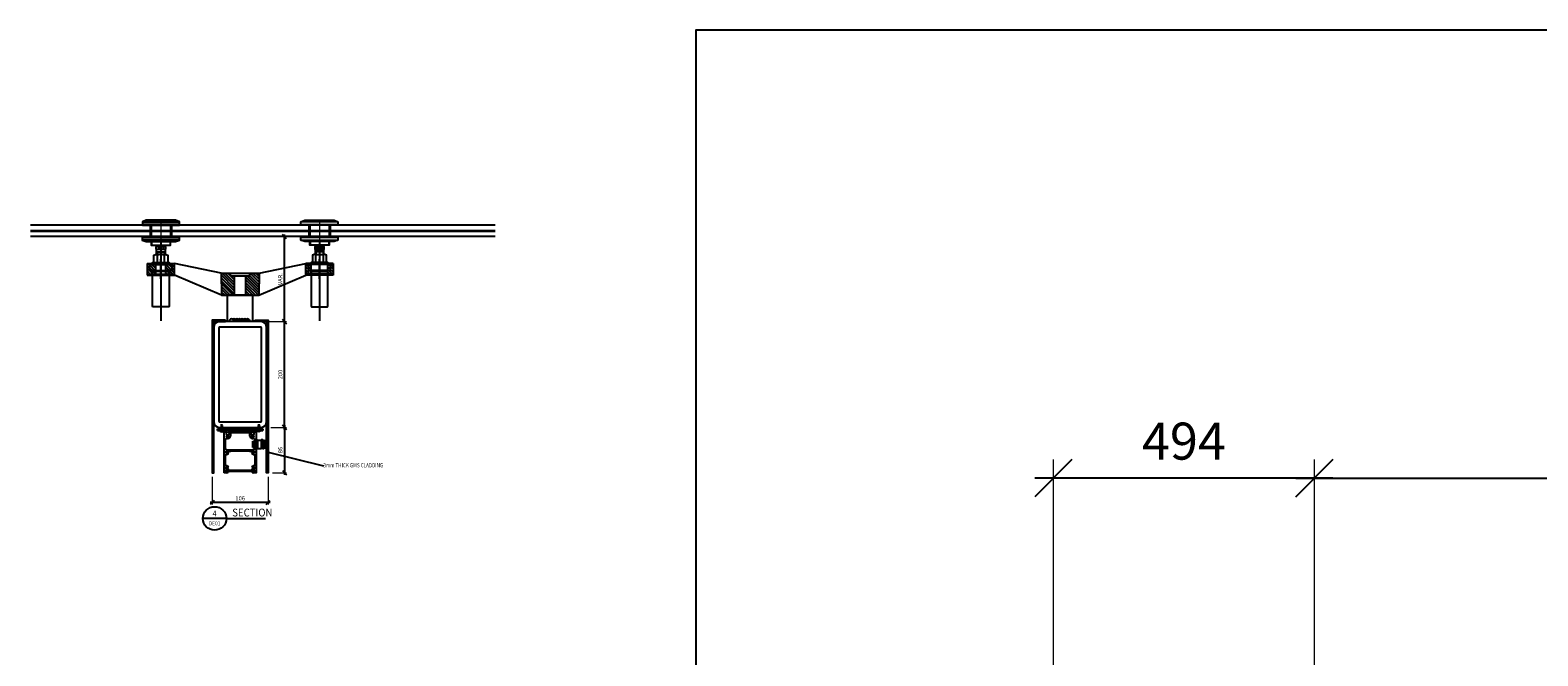
# Model space of a CAD drawing. Units: millimetres. Extents: x 12391 to 117401, y -200171 to -151064.
# Drawn here: x 44692 to 47543, y -194946 to -193763 of the extents above; entities that cross this region are included whole.
import ezdxf
from ezdxf.enums import TextEntityAlignment as Align

# ---------------------------------------------------------------- set-up
doc = ezdxf.new("R2010")
doc.units = ezdxf.units.MM
doc.header["$LTSCALE"] = 25
for name, pattern in [('ACAD_ISO02W100', [15, 12, -3]), ('CENTER', [50.8, 31.75, -6.35, 6.35, -6.35]), ('HIDDEN', [0.375, 0.25, -0.125])]:
    doc.linetypes.add(name, pattern=pattern)
for name, color, linetype in [('02___PRT_ALL_AXES', 7, 'Continuous'), ('CEN（轴线、中心线）', 6, 'CENTER'), ('GLASS', 4, 'Continuous'), ('gms', 6, 'Continuous'), ('HATCH', 8, 'Continuous'), ('HID', 8, 'HIDDEN'), ('ss', 181, 'Continuous'), ('TEXT', 2, 'Continuous'), ('五金配件', 136, 'Continuous')]:
    doc.layers.add(name, color=color, linetype=linetype)
doc.layers.add('COTAS ALT', color=7, linetype='Continuous', lineweight=0)
doc.styles.add('ROMANS', font='ROMANS.shx', dxfattribs={"width": 0.75})
doc.dimstyles.new('DK-DIM-4', dxfattribs={"dimscale": 4, "dimtxt": 2, "dimasz": 2, "dimexe": 1, "dimexo": 2, "dimgap": 1, "dimtad": 1, "dimdec": 1, "dimrnd": 0.5, "dimzin": 9, "dimdsep": 46, "dimtxsty": 'ROMANS', "dimblk": 'OBLIQUE', "dimcen": 0.09, "dimdle": 1, "dimclrd": 8, "dimclre": 8, "dimclrt": 2, "dimazin": 2, "dimtfac": 1, "dimtdec": 1, "dimtix": 1, "dimtmove": 1, "dimatfit": 2, "dimfxl": 1, "dimtolj": 1, "dimtzin": 0, "dimlwe": 0, "dimarcsym": 0})
doc.dimstyles.new('KD-DIM-35', dxfattribs={"dimscale": 35, "dimtxt": 2, "dimasz": 2, "dimexe": 1, "dimexo": 2, "dimgap": 1, "dimtad": 1, "dimdec": 1, "dimrnd": 0.5, "dimzin": 9, "dimdsep": 46, "dimtxsty": 'ROMANS', "dimblk": 'OBLIQUE', "dimcen": 0.09, "dimdle": 1, "dimclrd": 8, "dimclre": 8, "dimclrt": 1, "dimazin": 2, "dimtfac": 1, "dimtdec": 1, "dimtix": 1, "dimtmove": 1, "dimatfit": 2, "dimfxl": 1, "dimtfill": 1, "dimtolj": 1, "dimtzin": 0, "dimlwe": 0, "dimarcsym": 0})

# ---------------------------------------------------------------- blocks, each defined once
blk = doc.blocks.new('_OBLIQUE')
at = {"color": 0, "linetype": 'ByBlock'}
blk.add_line((-0.5, -0.5), (0.5, 0.5), dxfattribs=at)
blk = doc.blocks.new('*D2161')
at = {"layer": 'DEFPOINTS', "color": 0, "transparency": 16777216}
for p in [(58220.4, -194609.9), (47120.4, -195312.4), (58220.4, -195312.4)]:
    blk.add_point(p, dxfattribs=at)
at = {"layer": 'gms', "color": 8, "lineweight": 0, "transparency": 16777216}
for p, q in [((47120.4, -195242.4), (47120.4, -194574.9)), ((58220.4, -195242.4), (58220.4, -194574.9))]:
    blk.add_line(p, q, dxfattribs=at)
at = {"layer": 'gms', "color": 8, "lineweight": -2, "transparency": 16777216}
blk.add_line((47085.4, -194609.9), (58255.4, -194609.9), dxfattribs=at)
at = {"layer": 'gms', "color": 8, "lineweight": -2, "transparency": 16777216, "xscale": 70, "yscale": 70, "zscale": 70, "rotation": 180}
blk.add_blockref('_OBLIQUE', (47120.4, -194609.9), dxfattribs=at)
at = {"layer": 'gms', "color": 8, "lineweight": -2, "transparency": 16777216, "xscale": 70, "yscale": 70, "zscale": 70}
blk.add_blockref('_OBLIQUE', (58220.4, -194609.9), dxfattribs=at)
at = {"layer": 'gms', "color": 1, "transparency": 16777216, "insert": (52670.4, -194539.9), "char_height": 70, "attachment_point": 5, "style": 'ROMANS', "bg_fill": 3, "box_fill_scale": 1.1, "bg_fill_color": 256, "bg_fill_true_color": 13158600, "bg_fill_transparency": 0}
blk.add_mtext('\\A1;11100', dxfattribs=at)
blk = doc.blocks.new('*D2185')
at = {"layer": 'DEFPOINTS', "color": 0, "transparency": 16777216}
for p in [(46626.7, -194609.9), (47120.4, -195312.4), (46626.7, -195409.2)]:
    blk.add_point(p, dxfattribs=at)
at = {"layer": 'gms', "color": 8, "lineweight": 0, "transparency": 16777216}
for p, q in [((46626.7, -195339.2), (46626.7, -194574.9)), ((47120.4, -195242.4), (47120.4, -194574.9))]:
    blk.add_line(p, q, dxfattribs=at)
at = {"layer": 'gms', "color": 8, "lineweight": -2, "transparency": 16777216}
blk.add_line((47155.4, -194609.9), (46591.7, -194609.9), dxfattribs=at)
at = {"layer": 'gms', "color": 8, "lineweight": -2, "transparency": 16777216, "xscale": 70, "yscale": 70, "zscale": 70, "rotation": 180}
blk.add_blockref('_OBLIQUE', (46626.7, -194609.9), dxfattribs=at)
at = {"layer": 'gms', "color": 8, "lineweight": -2, "transparency": 16777216, "xscale": 70, "yscale": 70, "zscale": 70}
blk.add_blockref('_OBLIQUE', (47120.4, -194609.9), dxfattribs=at)
at = {"layer": 'gms', "color": 1, "transparency": 16777216, "insert": (46873.5, -194539.9), "char_height": 70, "attachment_point": 5, "style": 'ROMANS', "bg_fill": 3, "box_fill_scale": 1.1, "bg_fill_color": 256, "bg_fill_true_color": 13158600, "bg_fill_transparency": 0}
blk.add_mtext('\\A1;494', dxfattribs=at)
blk = doc.blocks.new('*D2431')
at = {"layer": 'DEFPOINTS', "color": 0, "transparency": 16777216}
for p in [(45133, -194313.9), (45172.8, -194313.9), (45139, -194513.9)]:
    blk.add_point(p, dxfattribs=at)
at = {"layer": 'HATCH', "color": 8, "lineweight": 0, "transparency": 16777216}
for p, q in [((45141, -194313.9), (45176.8, -194313.9)), ((45147, -194513.9), (45176.8, -194513.9))]:
    blk.add_line(p, q, dxfattribs=at)
at = {"layer": 'HATCH', "color": 8, "lineweight": -2, "transparency": 16777216}
blk.add_line((45172.8, -194517.9), (45172.8, -194309.9), dxfattribs=at)
at = {"layer": 'HATCH', "color": 8, "lineweight": -2, "transparency": 16777216, "xscale": 8, "yscale": 8, "zscale": 8}
for p, rotation in [((45172.8, -194313.9), 90), ((45172.8, -194513.9), 270)]:
    blk.add_blockref('_OBLIQUE', p, dxfattribs=dict(at, rotation=rotation))
at = {"layer": 'HATCH', "color": 2, "transparency": 16777216, "insert": (45164.8, -194413.9), "char_height": 8, "attachment_point": 5, "rotation": 90, "style": 'ROMANS'}
blk.add_mtext('\\A1;200', dxfattribs=at)
blk = doc.blocks.new('*D2432')
at = {"layer": 'DEFPOINTS', "color": 0, "transparency": 16777216}
for p in [(45036, -194599.7), (45142, -194599.7), (45036, -194656)]:
    blk.add_point(p, dxfattribs=at)
at = {"layer": 'HATCH', "color": 8, "lineweight": 0, "transparency": 16777216}
for p, q in [((45036, -194607.7), (45036, -194660)), ((45142, -194607.7), (45142, -194660))]:
    blk.add_line(p, q, dxfattribs=at)
at = {"layer": 'HATCH', "color": 8, "lineweight": -2, "transparency": 16777216}
blk.add_line((45146, -194656), (45032, -194656), dxfattribs=at)
at = {"layer": 'HATCH', "color": 8, "lineweight": -2, "transparency": 16777216, "xscale": 8, "yscale": 8, "zscale": 8, "rotation": 180}
blk.add_blockref('_OBLIQUE', (45036, -194656), dxfattribs=at)
at = {"layer": 'HATCH', "color": 8, "lineweight": -2, "transparency": 16777216, "xscale": 8, "yscale": 8, "zscale": 8}
blk.add_blockref('_OBLIQUE', (45142, -194656), dxfattribs=at)
at = {"layer": 'HATCH', "color": 2, "transparency": 16777216, "insert": (45089, -194648), "char_height": 8, "attachment_point": 5, "style": 'ROMANS'}
blk.add_mtext('\\A1;106', dxfattribs=at)
blk = doc.blocks.new('*D2433')
at = {"layer": 'DEFPOINTS', "color": 0, "transparency": 16777216}
for p in [(45132.5, -194153.2), (45172.8, -194153.2), (45133, -194313.9)]:
    blk.add_point(p, dxfattribs=at)
at = {"layer": 'HATCH', "color": 8, "lineweight": 0, "transparency": 16777216}
for p, q in [((45140.5, -194153.2), (45176.8, -194153.2)), ((45141, -194313.9), (45176.8, -194313.9))]:
    blk.add_line(p, q, dxfattribs=at)
at = {"layer": 'HATCH', "color": 8, "lineweight": -2, "transparency": 16777216}
blk.add_line((45172.8, -194317.9), (45172.8, -194149.2), dxfattribs=at)
at = {"layer": 'HATCH', "color": 8, "lineweight": -2, "transparency": 16777216, "xscale": 8, "yscale": 8, "zscale": 8}
for p, rotation in [((45172.8, -194153.2), 90), ((45172.8, -194313.9), 270)]:
    blk.add_blockref('_OBLIQUE', p, dxfattribs=dict(at, rotation=rotation))
at = {"layer": 'HATCH', "color": 2, "transparency": 16777216, "insert": (45164.8, -194233.6), "char_height": 8, "attachment_point": 5, "rotation": 90, "style": 'ROMANS'}
blk.add_mtext('\\A1;VAR.', dxfattribs=at)
blk = doc.blocks.new('*U2430')
at = {"color": 6}
blk.add_line((6, 0), (26, 0), dxfattribs=at)
at = {"layer": 'TEXT', "color": 2}
blk.add_line((6, 0), (-6, 0), dxfattribs=at)
at = {"layer": 'TEXT', "color": 4, "linetype": 'Continuous'}
blk.add_circle((0, 0), 6, dxfattribs=at)
at = {"color": 2, "style": 'ROMANS', "width": 0.9}
blk.add_attdef('NO.', text='', height=3, dxfattribs=at).set_placement((0, 2.5), align=Align.MIDDLE_CENTER)
at = {"color": 6, "style": 'ROMANS', "width": 0.9}
blk.add_attdef('TITLENAME', (9, 1), '', height=4, dxfattribs=at)
at = {"color": 4, "style": 'ROMANS', "width": 0.9}
blk.add_attdef('-', text='', height=2, dxfattribs=at).set_placement((0, -2.5), align=Align.MIDDLE_CENTER)
at = {"color": 3, "style": 'ROMANS', "width": 0.9}
blk.add_attdef('ANNOTATION', text='', height=2.5, dxfattribs=at).set_placement((9, -1), align=Align.TOP_LEFT)
blk.add_attdef('SCALE', text='', height=2.5, dxfattribs=at).set_placement((25, -1), align=Align.TOP_RIGHT)
blk = doc.blocks.new('*D2434')
at = {"layer": 'DEFPOINTS', "color": 0, "transparency": 16777216}
for p in [(45153, -194513.9), (45142, -194599.7), (45172.8, -194599.7)]:
    blk.add_point(p, dxfattribs=at)
at = {"layer": 'gms', "color": 8, "lineweight": 0, "transparency": 16777216}
for p, q in [((45161, -194513.9), (45176.8, -194513.9)), ((45150, -194599.7), (45176.8, -194599.7))]:
    blk.add_line(p, q, dxfattribs=at)
at = {"layer": 'gms', "color": 8, "lineweight": -2, "transparency": 16777216}
blk.add_line((45172.8, -194509.9), (45172.8, -194603.7), dxfattribs=at)
at = {"layer": 'gms', "color": 8, "lineweight": -2, "transparency": 16777216, "xscale": 8, "yscale": 8, "zscale": 8}
for p, rotation in [((45172.8, -194513.9), 90), ((45172.8, -194599.7), 270)]:
    blk.add_blockref('_OBLIQUE', p, dxfattribs=dict(at, rotation=rotation))
at = {"layer": 'gms', "color": 2, "transparency": 16777216, "insert": (45164.8, -194556.8), "char_height": 8, "attachment_point": 5, "rotation": 90, "style": 'ROMANS', "bg_fill": 3, "box_fill_scale": 1.1, "bg_fill_color": 256, "bg_fill_true_color": 13158600, "bg_fill_transparency": 0}
blk.add_mtext('\\A1;86', dxfattribs=at)
blk = doc.blocks.new('*U2123')
at = {"layer": 'CEN（轴线、中心线）', "ltscale": 0.2}
blk.add_line((0, 6.1), (0, -23.3), dxfattribs=at)
at = {"layer": '五金配件'}
for p, q in [((-6, 1.7), (-6, 0.2)), ((-5.8, 0), (5.8, 0)), ((-2.4, -0.9), (-2.4, 0)), ((-0.8, 4), (-0.8, 4.6)), ((0.8, 4), (-0.8, 4)), ((0.8, 4.6), (0.8, 4)), ((2.4, -0.4), (2.4, 0)), ((6, 0.2), (6, 1.7)), ((-3.1, -1.3), (3.1, -0.8)), ((-3.1, -1.3), (-2.4, -0.9)), ((-3.1, -1.3), (-2.4, -1.7)), ((-3.1, -3.1), (3.1, -2.6)), ((-3.1, -3.1), (-2.4, -2.7)), ((-3.1, -3.1), (-2.4, -3.5)), ((-3.1, -4.9), (3.1, -4.4)), ((-3.1, -4.9), (-2.4, -4.5)), ((-3.1, -4.9), (-2.4, -5.3)), ((-3.1, -6.7), (3.1, -6.2)), ((-3.1, -6.7), (-2.4, -6.3)), ((-3.1, -6.7), (-2.4, -7.1)), ((-3.1, -8.5), (3.1, -8)), ((-3.1, -8.5), (-2.4, -8.1)), ((-3.1, -8.5), (-2.4, -8.9)), ((-3.1, -10.3), (3.1, -9.8)), ((-3.1, -10.3), (-2.4, -9.9)), ((-3.1, -10.3), (-2.4, -10.7)), ((-3.1, -12.1), (3.1, -11.6)), ((-3.1, -12.1), (-2.4, -11.7)), ((-3.1, -12.1), (-2.4, -12.5)), ((-3.1, -13.9), (3.1, -13.4)), ((-3.1, -13.9), (-2.4, -13.5)), ((-3.1, -13.9), (-2.4, -14.3)), ((-3.1, -15.7), (3.1, -15.2)), ((-3.1, -15.7), (-2.4, -15.3)), ((-3.1, -15.7), (-2.4, -16.1)), ((-2.4, -0.9), (2.4, -0.4)), ((-2.4, -1.7), (2.4, -1.2)), ((-2.4, -2.7), (-2.4, -1.7)), ((-2.4, -2.7), (2.4, -2.2)), ((-2.4, -3.5), (2.4, -3)), ((-2.4, -4.5), (-2.4, -3.5)), ((-2.4, -4.5), (2.4, -4)), ((-2.4, -5.3), (2.4, -4.8)), ((-2.4, -6.3), (-2.4, -5.3)), ((-2.4, -6.3), (2.4, -5.8)), ((-2.4, -7.1), (2.4, -6.6)), ((-2.4, -8.1), (-2.4, -7.1)), ((-2.4, -8.1), (2.4, -7.6)), ((-2.4, -8.9), (2.4, -8.4)), ((-2.4, -9.9), (-2.4, -8.9)), ((-2.4, -9.9), (2.4, -9.4)), ((-2.4, -10.7), (2.4, -10.2)), ((-2.4, -11.7), (-2.4, -10.7)), ((-2.4, -11.7), (2.4, -11.2)), ((-2.4, -12.5), (2.4, -12)), ((-2.4, -13.5), (-2.4, -12.5)), ((-2.4, -13.5), (2.4, -13)), ((-2.4, -14.3), (2.4, -13.8)), ((-2.4, -15.3), (-2.4, -14.3)), ((-2.4, -15.3), (2.4, -14.8)), ((-2.4, -16.1), (2.4, -15.6)), ((-2, -17.1), (-2.4, -16.1)), ((-2.4, -16.1), (-2.4, -16.1)), ((-2.4, -17.4), (2.6, -17)), ((-2.4, -17.4), (-2, -17.1)), ((-2.4, -17.4), (-1.7, -17.8)), ((-2, -17.1), (2.2, -16.7)), ((-1.7, -17.8), (1.9, -17.4)), ((-1.3, -18.8), (-1.7, -17.8)), ((-1.6, -19.2), (-1.3, -18.8)), ((-1.6, -19.2), (1.7, -18.9)), ((-1.6, -19.2), (-1, -19.5)), ((-1.3, -18.8), (1.4, -18.6)), ((-1, -19.5), (1.1, -19.3)), ((0, -22), (-1, -19.5)), ((0, -22), (1.1, -19.3)), ((1.7, -18.9), (1.1, -19.3)), ((1.4, -18.6), (1.9, -17.4)), ((1.7, -18.9), (1.4, -18.6)), ((2.6, -17), (1.9, -17.4)), ((2.2, -16.7), (2.4, -16.1)), ((2.6, -17), (2.2, -16.7)), ((3.1, -0.8), (2.4, -0.4)), ((3.1, -0.8), (2.4, -1.2)), ((2.4, -2.2), (2.4, -1.2)), ((3.1, -2.6), (2.4, -2.2)), ((3.1, -2.6), (2.4, -3)), ((2.4, -4), (2.4, -3)), ((3.1, -4.4), (2.4, -4)), ((3.1, -4.4), (2.4, -4.8)), ((2.4, -5.8), (2.4, -4.8)), ((3.1, -6.2), (2.4, -5.8)), ((3.1, -6.2), (2.4, -6.6)), ((2.4, -7.6), (2.4, -6.6)), ((3.1, -8), (2.4, -7.6)), ((3.1, -8), (2.4, -8.4)), ((2.4, -9.4), (2.4, -8.4)), ((3.1, -9.8), (2.4, -9.4)), ((3.1, -9.8), (2.4, -10.2)), ((2.4, -11.2), (2.4, -10.2)), ((3.1, -11.6), (2.4, -11.2)), ((3.1, -11.6), (2.4, -12)), ((2.4, -13), (2.4, -12)), ((3.1, -13.4), (2.4, -13)), ((3.1, -13.4), (2.4, -13.8)), ((2.4, -14.8), (2.4, -13.8)), ((3.1, -15.2), (2.4, -14.8)), ((3.1, -15.2), (2.4, -15.6)), ((2.4, -16.1), (2.4, -15.6))]:
    blk.add_line(p, q, dxfattribs=at)
for centre, radius, start, end in [((-4.3, 1.7), 1.7, 121.2048, 180), ((-5.8, 0.2), 0.25, 180, 270), ((0, -5.4), 10, 94.5886, 121.2048), ((0, -5.4), 10, 58.7952, 85.4114), ((4.3, 1.7), 1.7, 0, 58.7952), ((5.8, 0.2), 0.25, 270, 0)]:
    blk.add_arc(centre, radius, start, end, dxfattribs=at)
blk = doc.blocks.new('deng1')
at = {"color": 7, "linetype": 'Continuous'}
for p, q in [((-30, 84.8), (-30, 5)), ((-25.7, 85), (-29.8, 85)), ((-28.1, 52.3), (-28.1, 69.9)), ((-27.6, 80.1), (-27.6, 82.9)), ((-27.6, 82.9), (-24.9, 82.9)), ((-27.6, 80.1), (27.6, 80.1)), ((-27.3, 82.6), (-27.3, 80.1)), ((27.3, 82.6), (-27.3, 82.6)), ((-24.7, 71.9), (-26.1, 71.9)), ((-25.7, 85), (-22.7, 84.2)), ((-24.9, 82.9), (-24.9, 83.6)), ((-24.9, 83.6), (-22.7, 83.6)), ((-22.7, 83.6), (-22.7, 84.2)), ((-22.7, 79.6), (-22.7, 77.9)), ((-22.7, 74.1), (-22.7, 73.9)), ((22.7, 84.2), (25.7, 85)), ((22.7, 84.2), (22.7, 83.6)), ((22.7, 83.6), (24.9, 83.6)), ((22.7, 77.9), (22.7, 79.6)), ((22.7, 73.9), (22.7, 74.1)), ((26.1, 71.9), (24.7, 71.9)), ((24.9, 83.6), (24.9, 82.9)), ((24.9, 82.9), (27.6, 82.9)), ((29.8, 85), (25.7, 85)), ((27.3, 80.1), (27.3, 82.6)), ((27.6, 82.9), (27.6, 80.1)), ((28.1, 69.9), (28.1, 52.3)), ((30, 5), (30, 84.8)), ((-28.1, 22.3), (-28.1, 39.7)), ((-26.1, 50.3), (-24.7, 50.3)), ((-26.1, 41.7), (26.1, 41.7)), ((-22.7, 48.3), (-22.7, 48.1)), ((-22.5, 45.5), (-15.3, 43.6)), ((-15.3, 43.6), (15.3, 43.6)), ((15.3, 43.6), (22.5, 45.5)), ((22.7, 48.1), (22.7, 48.3)), ((24, 36.9), (24.3, 37.2)), ((24, 36.9), (24, 25.5)), ((24, 34.7), (24.1, 34)), ((24, 29.4), (24, 34.7)), ((24, 29.4), (24.2, 29.5)), ((24, 29.4), (24.1, 28)), ((24.2, 30.2), (24.2, 28.7)), ((24.2, 29.5), (24.4, 29.5)), ((24.3, 37.2), (24.6, 37.2)), ((24.3, 37.2), (24.3, 36.1)), ((24.3, 33.4), (24.4, 30.3)), ((24.4, 30.3), (24.4, 28.7)), ((24.4, 29.5), (24.7, 29.3)), ((24.6, 37.2), (24.6, 37.2)), ((24.9, 36.7), (24.6, 37.2)), ((24.7, 50.3), (26.1, 50.3)), ((24.8, 33), (24.9, 29.4)), ((25.1, 36.7), (24.9, 36.7)), ((25.4, 37.2), (25.1, 36.7)), ((25.1, 33.1), (25.2, 29.8)), ((25.3, 33.1), (25.4, 29.8)), ((25.4, 37.2), (25.4, 37.2)), ((25.4, 37.2), (25.6, 37.2)), ((25.6, 37.2), (25.6, 37.2)), ((25.9, 36.7), (25.6, 37.2)), ((25.7, 29.4), (25.6, 33)), ((25.8, 33), (25.9, 29.4)), ((26.1, 36.7), (25.9, 36.7)), ((25.9, 36.7), (25.9, 36.7)), ((26.4, 37.2), (26.1, 36.7)), ((26.4, 37.2), (26.4, 37.2)), ((26.4, 37.2), (26.6, 37.2)), ((26.6, 37.2), (26.6, 37.2)), ((26.9, 36.7), (26.6, 37.2)), ((26.7, 29.4), (26.6, 33)), ((26.8, 33), (26.9, 29.4)), ((27.1, 36.7), (26.9, 36.7)), ((27.4, 37.2), (27.1, 36.7)), ((27.1, 33.1), (27.2, 29)), ((27.4, 37.2), (27.4, 37.2)), ((27.4, 37.2), (27.6, 37.2)), ((27.6, 37.2), (27.6, 37.2)), ((27.8, 36.9), (27.6, 37.2)), ((27.7, 30.4), (27.6, 32.9)), ((27.7, 28.8), (27.7, 30.4)), ((27.8, 25.4), (27.8, 36.9)), ((28.1, 39.7), (28.1, 22.3)), ((30, 39.4), (32.6, 39.4)), ((30, 31.2), (32.6, 31.2)), ((32.6, 23), (32.6, 39.4)), ((32.6, 38.9), (39.6, 38.9)), ((39.6, 23.2), (39.6, 39.2)), ((42.7, 39.4), (39.8, 39.4)), ((39.8, 23), (39.8, 39.4)), ((42.7, 39.3), (39.8, 39.3)), ((42.7, 31.3), (39.8, 31.3)), ((42.7, 31.1), (39.8, 31.1)), ((42.7, 39.4), (42.7, 23)), ((42.9, 31.2), (42.9, 28.4)), ((44.6, 39.4), (44.6, 23.1)), ((47.6, 36.4), (47.6, 26.1)), ((-43, 5), (-43, 2)), ((-43, 5), (43, 5)), ((-43, 2), (43, 2)), ((-28.1, 5), (-28.1, 8)), ((-25.8, 8), (-28.1, 8)), ((-26.6, 9.5), (-26.6, 12)), ((-25.5, 9.5), (-26.6, 9.5)), ((-26.3, 12.3), (-25.5, 12.3)), ((-25.5, 12.3), (-25.5, 15.1)), ((-25.5, 9.5), (-25.5, 8.3)), ((-22.2, 15.1), (-22.2, 12.3)), ((-22.2, 12.3), (-21.3, 12.3)), ((-22.2, 8.3), (-22.2, 9.5)), ((-20.5, 9.5), (-22.2, 9.5)), ((-6.8, 8), (-21.9, 8)), ((-21, 12), (-21, 10.7)), ((-21, 10.7), (-20.5, 10.7)), ((-20.5, 10.7), (-20.5, 9.5)), ((-18.5, 10.1), (-18.5, 15.9)), ((18, 9.6), (-18, 9.6)), ((-6.8, 8), (-6.8, 5.1)), ((-6.8, 5.1), (-3.3, 5.1)), ((-5.6, 8), (5.5, 8)), ((-5.6, 6.3), (-5.6, 8)), ((-3.3, 6.3), (-5.6, 6.3)), ((-3.3, 5.1), (-3.3, 6.3)), ((5.5, 6.3), (3.2, 6.3)), ((3.2, 6.3), (3.2, 5.1)), ((3.2, 5.1), (6.7, 5.1)), ((5.5, 8), (5.5, 6.3)), ((21.8, 8), (6.7, 8)), ((6.7, 5.1), (6.7, 8)), ((18.5, 15.9), (18.5, 10.1)), ((20.5, 10.7), (21, 10.7)), ((20.5, 9.5), (20.5, 10.7)), ((22.1, 9.5), (20.5, 9.5)), ((21, 10.7), (21, 12)), ((21.3, 12.3), (22.1, 12.3)), ((22.1, 12.3), (22.1, 15.1)), ((22.1, 9.5), (22.1, 8.3)), ((24, 25.5), (24.2, 25.3)), ((24.2, 25.3), (24.4, 25.7)), ((24.2, 25.3), (24.2, 25.3)), ((24.4, 25.7), (24.6, 25.7)), ((24.6, 25.7), (24.9, 25.2)), ((24.9, 25.2), (25.1, 25.2)), ((24.9, 25.2), (24.9, 25.2)), ((25.1, 25.2), (25.4, 25.7)), ((25.1, 25.2), (25.1, 25.2)), ((25.4, 25.7), (25.6, 25.7)), ((25.4, 15.1), (25.4, 12.3)), ((25.4, 12.3), (26.2, 12.3)), ((26.5, 9.5), (25.4, 9.5)), ((25.4, 8.3), (25.4, 9.5)), ((25.6, 25.7), (25.9, 25.2)), ((28.1, 8), (25.7, 8)), ((25.9, 25.2), (26.1, 25.2)), ((25.9, 25.2), (25.9, 25.2)), ((26.1, 25.2), (26.4, 25.7)), ((26.1, 25.2), (26.1, 25.2)), ((26.4, 25.7), (26.6, 25.7)), ((26.5, 12), (26.5, 9.5)), ((26.6, 25.7), (26.9, 25.2)), ((26.6, 25.7), (26.6, 25.7)), ((26.9, 25.2), (27.1, 25.2)), ((26.9, 25.2), (26.9, 25.2)), ((27.1, 25.2), (27.4, 25.7)), ((27.1, 25.2), (27.1, 25.2)), ((27.4, 25.7), (27.6, 25.7)), ((27.6, 25.7), (27.8, 25.4)), ((28.1, 8), (28.1, 5)), ((30, 23), (32.6, 23)), ((32.6, 23.5), (39.6, 23.5)), ((42.7, 23.1), (39.8, 23.1)), ((42.7, 23), (39.8, 23)), ((42.9, 26), (42.9, 23.2)), ((43, 2), (43, 5))]:
    blk.add_line(p, q, dxfattribs=at)
at = {"color": 252, "linetype": 'Continuous'}
for p, q in [((-41, 5), (-41, 2)), ((-34.5, 5), (-34.5, 2)), ((34.5, 2), (34.5, 5)), ((41, 2), (41, 5))]:
    blk.add_line(p, q, dxfattribs=at)
at = {"color": 252, "linetype": 'CENTER'}
for p, q in [((-37.8, 2), (-37.8, 2)), ((37.7, 2), (37.7, 2))]:
    blk.add_line(p, q, dxfattribs=at)
at = {"color": 7, "linetype": 'Continuous'}
for points in [[(24.2, 36.5), (24.1, 36), (24.1, 35.4), (24, 34.7)], [(24.1, 34), (24.1, 32.5), (24.2, 30.2)], [(24.2, 36.5), (24.2, 36), (24.2, 35.5), (24.2, 34.9), (24.3, 34.2), (24.3, 33.4)], [(24.3, 36.1), (24.3, 36.2), (24.2, 36.3), (24.2, 36.5)], [(24.2, 28.7), (24.2, 28), (24.3, 27.3), (24.3, 26.8), (24.3, 26.3), (24.3, 26), (24.4, 25.8), (24.4, 25.7)], [(24.5, 32.8), (24.5, 33.6), (24.4, 34.3), (24.4, 34.9), (24.3, 35.5), (24.3, 36.1)], [(24.4, 28.7), (24.4, 28), (24.5, 27.3), (24.5, 26.8), (24.5, 26.3), (24.5, 26), (24.6, 25.8), (24.6, 25.7)], [(24.7, 29.3), (24.6, 30.6), (24.5, 32.8)], [(24.6, 37.2), (24.6, 37.2), (24.6, 37.1), (24.7, 36.8), (24.7, 36.4), (24.7, 35.9), (24.7, 35.3), (24.8, 34.6), (24.8, 33.8), (24.8, 33)], [(24.9, 25.2), (24.9, 25.2), (24.9, 25.3), (24.8, 25.6), (24.8, 26), (24.8, 26.5), (24.8, 27.1), (24.7, 27.8), (24.7, 28.5), (24.7, 29.3)], [(24.9, 36.7), (24.9, 36.6), (24.9, 36.5), (25, 36.2), (25, 35.8), (25, 35.2), (25, 34.6), (25.1, 33.9), (25.1, 33.1)], [(24.9, 29.4), (24.9, 28.6), (24.9, 27.8), (25, 27.1), (25, 26.5), (25, 26), (25, 25.6), (25.1, 25.4), (25.1, 25.2), (25.1, 25.2)], [(25.1, 36.7), (25.1, 36.6), (25.1, 36.5), (25.2, 36.2), (25.2, 35.8), (25.2, 35.2), (25.2, 34.6), (25.3, 33.9), (25.3, 33.1)], [(25.2, 29.8), (25.2, 29), (25.2, 28.2), (25.3, 27.6), (25.3, 27), (25.3, 26.5), (25.3, 26.1), (25.4, 25.8), (25.4, 25.7), (25.4, 25.7)], [(25.6, 33), (25.6, 33.8), (25.6, 34.6), (25.5, 35.3), (25.5, 35.9), (25.5, 36.4), (25.5, 36.8), (25.4, 37), (25.4, 37.2), (25.4, 37.2)], [(25.4, 29.8), (25.4, 29), (25.4, 28.2), (25.5, 27.6), (25.5, 27), (25.5, 26.5), (25.5, 26.1), (25.6, 25.8), (25.6, 25.7)], [(25.6, 37.2), (25.6, 37.2), (25.6, 37.1), (25.7, 36.8), (25.7, 36.4), (25.7, 35.9), (25.7, 35.3), (25.8, 34.6), (25.8, 33.8), (25.8, 33)], [(25.9, 25.2), (25.9, 25.2), (25.9, 25.3), (25.8, 25.6), (25.8, 26), (25.8, 26.5), (25.8, 27.1), (25.7, 27.8), (25.7, 28.6), (25.7, 29.4)], [(25.9, 36.7), (25.9, 36.5), (26, 36.3), (26, 35.9), (26, 35.4), (26, 34.8), (26.1, 34.1), (26.1, 33.4)], [(25.9, 29.4), (25.9, 28.6), (25.9, 27.8), (26, 27.1), (26, 26.5), (26, 26), (26, 25.6), (26.1, 25.4), (26.1, 25.2), (26.1, 25.2)], [(26.1, 36.7), (26.1, 36.7), (26.1, 36.5), (26.2, 36.3), (26.2, 35.9), (26.2, 35.4), (26.2, 34.8), (26.3, 34.1), (26.3, 33.4)], [(26.1, 33.4), (26.1, 31.7), (26.2, 30.9), (26.2, 29.2)], [(26.2, 29.2), (26.2, 28.4), (26.3, 27.8), (26.3, 27.1), (26.3, 26.6), (26.3, 26.2), (26.4, 25.9), (26.4, 25.7), (26.4, 25.7)], [(26.3, 33.4), (26.3, 31.7), (26.4, 30.9), (26.4, 29.2)], [(26.6, 33), (26.6, 33.8), (26.6, 34.6), (26.5, 35.3), (26.5, 35.9), (26.5, 36.4), (26.5, 36.8), (26.4, 37), (26.4, 37.2), (26.4, 37.2)], [(26.4, 29.2), (26.4, 28.4), (26.5, 27.8), (26.5, 27.1), (26.5, 26.6), (26.5, 26.2), (26.6, 25.9), (26.6, 25.7)], [(26.6, 37.2), (26.6, 37.2), (26.6, 37), (26.7, 36.8), (26.7, 36.4), (26.7, 35.9), (26.7, 35.2), (26.8, 34.5), (26.8, 33.8), (26.8, 33)], [(26.9, 25.2), (26.9, 25.2), (26.9, 25.3), (26.8, 25.6), (26.8, 26), (26.8, 26.5), (26.8, 27.1), (26.7, 27.8), (26.7, 28.6), (26.7, 29.4)], [(26.9, 36.7), (26.9, 36.6), (26.9, 36.4), (27, 36.1), (27, 35.7), (27, 35.2), (27, 34.6), (27.1, 33.9), (27.1, 33.1)], [(26.9, 29.4), (26.9, 28.6), (26.9, 27.8), (27, 27.1), (27, 26.5), (27, 26), (27, 25.6), (27.1, 25.4), (27.1, 25.2), (27.1, 25.2)], [(27.1, 36.7), (27.1, 36.6), (27.1, 36.5), (27.2, 36.2), (27.2, 35.7), (27.2, 35.2), (27.2, 34.6), (27.3, 33.9), (27.3, 33.2)], [(27.2, 29), (27.2, 28.3), (27.3, 27.6), (27.3, 27), (27.3, 26.5), (27.3, 26.1), (27.4, 25.9), (27.4, 25.7), (27.4, 25.7)], [(27.3, 33.2), (27.3, 31.5), (27.4, 30.7), (27.4, 29.1)], [(27.6, 32.9), (27.6, 33.8), (27.6, 34.5), (27.5, 35.2), (27.5, 35.9), (27.5, 36.4), (27.5, 36.8), (27.4, 37), (27.4, 37.2), (27.4, 37.2)], [(27.4, 29.1), (27.4, 28.4), (27.5, 27.7), (27.5, 27.1), (27.5, 26.6), (27.5, 26.2), (27.6, 25.9), (27.6, 25.8), (27.6, 25.7)], [(27.6, 37.2), (27.6, 37.2), (27.6, 37.1), (27.7, 36.8), (27.7, 36.4), (27.7, 35.9), (27.7, 35.3), (27.8, 34.6), (27.8, 33.9), (27.8, 33.1)], [(27.8, 26.3), (27.8, 26.9), (27.8, 27.5), (27.7, 28.1), (27.7, 28.8)], [(39.6, 39.2), (39.6, 39.3), (39.6, 39.3), (39.7, 39.3), (39.7, 39.3), (39.8, 39.3)], [(39.6, 31.2), (39.6, 31.2), (39.6, 31.3), (39.7, 31.3), (39.7, 31.3), (39.8, 31.3)], [(39.6, 31.2), (39.6, 31.2), (39.6, 31.1), (39.7, 31.1), (39.7, 31.1), (39.8, 31.1)], [(42.9, 39.2), (42.9, 39.3), (42.9, 39.3), (42.8, 39.3), (42.8, 39.3), (42.7, 39.3)], [(42.9, 31.2), (42.9, 31.2), (42.9, 31.3), (42.8, 31.3), (42.8, 31.3), (42.7, 31.3)], [(42.9, 31.2), (42.9, 31.2), (42.9, 31.1), (42.8, 31.1), (42.8, 31.1), (42.7, 31.1)], [(24.1, 28), (24.1, 27.3), (24.1, 26.7), (24.1, 26.3), (24.1, 25.9), (24.1, 25.6), (24.2, 25.4), (24.2, 25.3)], [(39.6, 23.2), (39.6, 23.1), (39.6, 23.1), (39.7, 23.1), (39.7, 23.1), (39.8, 23.1)], [(42.9, 23.2), (42.9, 23.1), (42.9, 23.1), (42.8, 23.1), (42.8, 23.1), (42.7, 23.1)]]:
    blk.add_lwpolyline(points, dxfattribs=at)
for centre, radius, start, end in [((-29.8, 84.8), 0.2, 90, 180), ((-26.1, 69.9), 2, 90, 180), ((-25, 76), 2.1, 46.0948, 313.9052), ((-24.7, 73.9), 2, 270, 0), ((-23.2, 77.9), 0.5, 226.0948, 0), ((-23.2, 74.1), 0.5, 0, 133.9052), ((-23.2, 79.6), 0.5, 0, 90), ((23.2, 79.6), 0.5, 90, 180), ((23.2, 77.9), 0.5, 180, 313.9052), ((23.2, 74.1), 0.5, 46.0948, 180), ((24.7, 73.9), 2, 180, 270), ((25, 76), 2.1, 226.0948, 133.9052), ((26.1, 69.9), 2, 0, 90), ((29.8, 84.8), 0.2, 0, 90), ((-26.1, 52.3), 2, 180, 270), ((-26.1, 39.7), 2, 90, 180), ((-25, 46.2), 2.1, 46.1869, 333.9125), ((-24.7, 48.3), 2, 0, 90), ((-23.2, 48.1), 0.5, 226.1869, 0), ((-22.7, 45.1), 0.5, 75, 153.9125), ((22.7, 45.1), 0.5, 26.0875, 105), ((24.7, 48.3), 2, 90, 180), ((23.2, 48.1), 0.5, 180, 313.8131), ((25, 46.2), 2.1, 206.0875, 133.8131), ((26.1, 52.3), 2, 270, 0), ((26.1, 39.7), 2, 0, 90), ((39.8, 39.2), 0.2, 90, 180), ((42.7, 39.2), 0.2, 0, 90), ((44.6, 36.4), 3, 0, 90), ((-26.1, 22.3), 2, 180, 291.4125), ((-26.3, 12), 0.3, 90, 180), ((-23.8, 16.4), 2.1, 321.7868, 218.2132), ((-25.8, 8.3), 0.3, 270, 0), ((-23.8, 16.4), 4.3, 5.9792, 111.4125), ((-21.9, 8.3), 0.3, 180, 270), ((-21.3, 12), 0.3, 0, 90), ((-19, 16.9), 0.5, 185.9792, 271.4958), ((-19, 15.9), 0.5, 0, 91.4958), ((-18, 10.1), 0.5, 180, 270), ((18, 10.1), 0.5, 270, 0), ((19, 15.9), 0.5, 88.5042, 180), ((19, 16.9), 0.5, 268.5042, 354.0208), ((23.8, 16.4), 4.3, 68.5875, 174.0208), ((21.3, 12), 0.3, 90, 180), ((23.8, 16.4), 2.1, 321.7868, 218.2132), ((21.8, 8.3), 0.3, 270, 0), ((26.1, 22.3), 2, 248.5875, 0), ((25.7, 8.3), 0.3, 180, 270), ((26.2, 12), 0.3, 0, 90), ((39.8, 23.2), 0.2, 180, 270), ((42.7, 23.2), 0.2, 270, 0), ((44.6, 26.1), 3, 270, 0)]:
    blk.add_arc(centre, radius, start, end, dxfattribs=at)
at = {"layer": '02___PRT_ALL_AXES', "color": 7, "linetype": 'Continuous'}
for p, q in [((42.9, 39.4), (44.6, 39.4)), ((42.9, 39.2), (42.9, 36.4)), ((42.9, 34), (42.9, 28.4)), ((42.9, 26), (42.9, 23.2)), ((42.9, 23.1), (44.6, 23.1))]:
    blk.add_line(p, q, dxfattribs=at)
for points in [[(42.9, 36.4), (42.9, 36.3), (42.9, 36.1)], [(42.9, 36.1), (42.9, 35.8), (42.9, 35.6), (42.9, 35.5), (42.9, 35.3), (42.9, 35), (42.9, 34.8), (42.9, 34.5), (42.9, 34.3), (42.9, 34)], [(42.9, 28.4), (42.9, 28.1), (42.9, 27.9), (42.9, 27.6), (42.9, 27.3), (42.9, 27.1), (42.9, 26.9), (42.9, 26.7), (42.9, 26.6)], [(42.9, 26.6), (42.9, 26.3), (42.9, 26.1), (42.9, 26)]]:
    blk.add_lwpolyline(points, dxfattribs=at)

msp = doc.modelspace()

# ---------------------------------------------------------------- hatches: boundary and pattern name
at = {"layer": 'ss'}
h = msp.add_hatch(dxfattribs=at)
h.set_pattern_fill('ANSI31', color=8, scale=30, angle=-90, style=0)
h.set_pattern_definition([(315, (66580.761, -142992.143), (2.65165043, 2.65165043), [])])
h.paths.add_polyline_path([(45078.481, -194227.199), (45070.481, -194227.199), (45070.481, -194222.199), (45052.981, -194222.199), (45053.981, -194264.199), (45078.481, -194264.199)])
h.paths.add_polyline_path([(45124.981, -194222.199), (45107.481, -194222.199), (45107.481, -194227.199), (45099.481, -194227.199), (45099.481, -194264.199), (45123.981, -194264.199)])
h.paths.add_polyline_path([(44912.981, -194226.199), (44915.981, -194226.199), (44915.981, -194224.199), (44929.731, -194224.199), (44929.731, -194206.199), (44915.981, -194206.199), (44915.981, -194204.199), (44912.981, -194204.199)])
h.paths.add_polyline_path([(44961.981, -194226.199), (44964.981, -194226.199), (44964.981, -194204.199), (44961.981, -194204.199), (44961.981, -194206.199), (44948.231, -194206.199), (44948.231, -194224.199), (44961.981, -194224.199)])
h.paths.add_polyline_path([(45212.981, -194226.199), (45215.981, -194226.199), (45215.981, -194224.199), (45222.981, -194224.199), (45222.981, -194206.199), (45215.981, -194206.199), (45215.981, -194204.199), (45212.981, -194204.199)])
h.paths.add_polyline_path([(45264.981, -194226.199), (45264.981, -194204.199), (45261.981, -194204.199), (45261.981, -194206.199), (45254.981, -194206.199), (45254.981, -194224.199), (45261.981, -194224.199), (45261.981, -194226.199)])

# ---------------------------------------------------------------- linework, layer by layer
at = {"layer": 'COTAS ALT', "color": 4}
for p, q in [((44938.997, -194122.186), (44938.99, -194162.698)), ((45238.966, -194122.186), (45238.973, -194162.698))]:
    msp.add_line(p, q, dxfattribs=at)
at = {"layer": 'DEFPOINTS', "color": 1}
msp.add_lwpolyline([(59250.662, -193762.91), (45950.662, -193762.91), (45950.662, -200171.014), (59250.662, -200171.014)], close=True, dxfattribs=at)
at = {"layer": 'GLASS', "color": 4}
for points in [[(44692.626, -194143.198), (45571.235, -194143.198)], [(44692.642, -194141.678), (45571.25, -194141.678)], [(45571.35, -194131.678), (44692.742, -194131.678)], [(45571.135, -194153.198), (44692.526, -194153.198)]]:
    msp.add_lwpolyline(points, dxfattribs=at)
at = {"layer": 'gms'}
for p, q in [((45127.968, -194313.935), (45049.968, -194313.935)), ((45038.968, -194324.935), (45038.968, -194502.935)), ((45048.968, -194502.935), (45048.968, -194324.935)), ((45049.968, -194323.935), (45127.968, -194323.935)), ((45128.968, -194324.935), (45128.968, -194502.935)), ((45138.968, -194502.935), (45138.968, -194324.935)), ((45127.968, -194503.935), (45049.968, -194503.935)), ((45049.968, -194513.935), (45127.968, -194513.935))]:
    msp.add_line(p, q, dxfattribs=at)
at = {"layer": 'gms', "color": 4}
for points in [[(45060.968, -194310.935), (45035.968, -194310.935), (45035.968, -194599.735), (45038.968, -194599.735), (45038.968, -194313.935), (45060.968, -194313.935), (45060.968, -194310.935)], [(45116.979, -194310.935), (45141.979, -194310.935), (45141.979, -194599.735), (45138.979, -194599.735), (45138.979, -194313.935), (45116.979, -194313.935), (45116.979, -194310.935)]]:
    msp.add_lwpolyline(points, dxfattribs=at)
for points in [[(45077.757, -194313.969, 1), (45067.757, -194313.969)], [(45082.757, -194313.969, 0.57735027), (45075.257, -194309.638)], [(45087.757, -194313.969, 0.57735027), (45080.257, -194309.638)], [(45092.757, -194313.969, 0.57735027), (45085.257, -194309.638)], [(45097.757, -194313.969, 0.57735027), (45090.257, -194309.638)], [(45102.757, -194313.969, 0.57735027), (45095.257, -194309.638)], [(45107.757, -194313.969, 0.57735027), (45100.257, -194309.638)]]:
    msp.add_lwpolyline(points, format="xyb", dxfattribs=at)
at = {"layer": 'gms'}
for centre, radius, start, end in [((45049.968, -194324.935), 11, 90, 180), ((45127.968, -194324.935), 11, 0, 90), ((45049.968, -194324.935), 1, 90, 180), ((45127.968, -194324.935), 1, 0, 90), ((45049.968, -194502.935), 11, 180, 270), ((45049.968, -194502.935), 1, 180, 270), ((45127.968, -194502.935), 1, 270, 0), ((45127.968, -194502.935), 11, 270, 0)]:
    msp.add_arc(centre, radius, start, end, dxfattribs=at)
at = {"layer": 'HID', "ltscale": 4, "const_width": 1.52, "flags": 128}
msp.add_lwpolyline([(44692.634, -194142.438), (45571.242, -194142.438)], dxfattribs=at)
at = {"layer": 'ss', "color": 6}
for p, q in [((44973.995, -194130.186), (44903.995, -194130.187)), ((44903.996, -194125.187), (44973.996, -194125.186)), ((45273.966, -194125.187), (45203.966, -194125.186)), ((45203.967, -194130.186), (45273.967, -194130.187)), ((44973.991, -194159.69), (44903.991, -194159.707)), ((44903.992, -194154.707), (44973.992, -194154.69)), ((45273.971, -194154.707), (45203.971, -194154.69)), ((45203.972, -194159.69), (45273.972, -194159.707))]:
    msp.add_line(p, q, dxfattribs=at)
at = {"layer": 'ss', "color": 6, "linetype": 'ACAD_ISO02W100', "ltscale": 0.25}
for p, q in [((44918.995, -194131.674), (44918.992, -194153.21)), ((44920.495, -194131.674), (44920.492, -194153.21)), ((44920.495, -194131.674), (44920.492, -194153.21)), ((44957.495, -194131.682), (44957.492, -194153.218)), ((44957.495, -194131.682), (44957.492, -194153.218)), ((44958.995, -194131.683), (44958.992, -194153.219)), ((45218.968, -194131.683), (45218.97, -194153.219)), ((45220.468, -194131.682), (45220.47, -194153.218)), ((45220.468, -194131.682), (45220.47, -194153.218)), ((45257.468, -194131.674), (45257.47, -194153.21)), ((45257.468, -194131.674), (45257.47, -194153.21)), ((45258.968, -194131.674), (45258.97, -194153.21))]:
    msp.add_line(p, q, dxfattribs=at)
at = {"layer": 'ss', "color": 1}
for p, q in [((44921.489, -194162.97), (44921.488, -194169.243)), ((44947.987, -194172.748), (44929.987, -194172.745)), ((44946.987, -194171.748), (44930.987, -194171.745)), ((44934.987, -194172.746), (44934.986, -194176.746)), ((44943.986, -194176.747), (44943.987, -194172.747)), ((44956.489, -194162.692), (44956.488, -194169.249)), ((45221.474, -194162.692), (45221.475, -194169.249)), ((45229.976, -194172.748), (45247.976, -194172.745)), ((45230.976, -194171.748), (45246.976, -194171.745)), ((45233.977, -194176.747), (45233.976, -194172.747)), ((45242.976, -194172.746), (45242.977, -194176.746)), ((45256.474, -194162.97), (45256.475, -194169.243)), ((44925.982, -194202.197), (44951.982, -194202.201)), ((44929.986, -194176.745), (44947.986, -194176.748)), ((44946.984, -194187.2), (44930.984, -194187.198)), ((44930.985, -194181.745), (44946.985, -194181.748)), ((44946.986, -194177.748), (44930.986, -194177.745)), ((44931.985, -194181.745), (44931.984, -194187.198)), ((44932.042, -194188.397), (44932.039, -194202.198)), ((44945.924, -194202.2), (44945.927, -194188.399)), ((44945.985, -194181.747), (44945.984, -194187.2)), ((45251.981, -194202.197), (45225.981, -194202.201)), ((45247.977, -194176.745), (45229.977, -194176.748)), ((45230.977, -194177.748), (45246.977, -194177.745)), ((45246.977, -194181.745), (45230.977, -194181.748)), ((45230.978, -194187.2), (45246.978, -194187.198)), ((45231.977, -194181.747), (45231.978, -194187.2)), ((45232.038, -194202.2), (45232.036, -194188.399)), ((45245.921, -194188.397), (45245.924, -194202.198)), ((45245.977, -194181.745), (45245.978, -194187.198)), ((44922.979, -194217.196), (44954.979, -194217.202)), ((44954.979, -194219.202), (44922.979, -194219.196)), ((44954.981, -194204.202), (44922.981, -194204.196)), ((45222.981, -194204.202), (45254.981, -194204.196)), ((45254.984, -194217.196), (45222.984, -194217.202)), ((45222.984, -194219.202), (45254.984, -194219.196))]:
    msp.add_line(p, q, dxfattribs=at)
at = {"layer": 'ss', "color": 1, "linetype": 'CENTER'}
for p, q in [((44938.99, -194162.698), (44938.976, -194312.534)), ((45238.973, -194162.698), (45238.986, -194312.534))]:
    msp.add_line(p, q, dxfattribs=at)
at = {"layer": 'ss', "color": 1, "linetype": 'CENTER', "ltscale": 50}
for p, q in [((44938.981, -194233.004), (44938.981, -194195.896)), ((45238.981, -194233.004), (45238.981, -194195.896))]:
    msp.add_line(p, q, dxfattribs=at)
at = {"layer": 'ss'}
for p, q in [((44912.981, -194204.199), (44912.981, -194226.199)), ((44912.981, -194204.199), (44964.981, -194204.199)), ((44912.981, -194226.199), (44964.981, -194226.199)), ((44915.981, -194204.199), (44915.981, -194206.199)), ((44915.981, -194206.199), (44961.981, -194206.199)), ((44915.981, -194224.199), (44961.981, -194224.199)), ((44915.981, -194226.199), (44915.981, -194224.199)), ((44929.731, -194224.199), (44929.731, -194206.199)), ((44948.231, -194224.199), (44948.231, -194206.199)), ((44961.981, -194204.199), (44961.981, -194206.199)), ((44961.981, -194226.199), (44961.981, -194224.199)), ((44964.981, -194226.199), (44964.981, -194204.199)), ((45052.981, -194222.199), (44964.981, -194204.199)), ((45053.981, -194264.199), (44964.981, -194226.199)), ((45052.981, -194222.199), (45124.981, -194222.199)), ((45052.981, -194222.199), (45053.981, -194264.199)), ((45070.481, -194227.199), (45070.481, -194222.199)), ((45070.481, -194227.199), (45107.481, -194227.199)), ((45078.481, -194264.199), (45078.481, -194227.199)), ((45099.481, -194264.199), (45099.481, -194227.199)), ((45107.481, -194227.199), (45107.481, -194222.199)), ((45124.981, -194222.199), (45123.981, -194264.199)), ((45123.981, -194264.199), (45212.981, -194226.199)), ((45124.981, -194222.199), (45212.981, -194204.199)), ((45264.981, -194204.199), (45212.981, -194204.199)), ((45212.981, -194226.199), (45212.981, -194204.199)), ((45264.981, -194226.199), (45212.981, -194226.199)), ((45215.981, -194204.199), (45215.981, -194206.199)), ((45261.981, -194206.199), (45215.981, -194206.199)), ((45261.981, -194224.199), (45215.981, -194224.199)), ((45215.981, -194226.199), (45215.981, -194224.199)), ((45222.981, -194224.199), (45222.981, -194206.199)), ((45254.981, -194224.199), (45254.981, -194206.199)), ((45261.981, -194204.199), (45261.981, -194206.199)), ((45261.981, -194226.199), (45261.981, -194224.199)), ((45264.981, -194204.199), (45264.981, -194226.199)), ((45053.981, -194264.199), (45123.981, -194264.199)), ((45065.077, -194313.935), (45065.077, -194264.199)), ((45112.886, -194264.199), (45065.077, -194264.199)), ((45112.886, -194313.935), (45112.886, -194264.199)), ((45112.873, -194313.935), (45065.064, -194313.935))]:
    msp.add_line(p, q, dxfattribs=at)
at = {"layer": 'ss', "color": 6}
for points in [[(44966.497, -194122.184), (44911.497, -194122.188), (44903.996, -194125.187), (44903.995, -194131.687), (44973.995, -194131.686), (44973.996, -194125.186)], [(45211.466, -194122.184), (45266.466, -194122.188), (45273.966, -194125.187), (45273.968, -194131.687), (45203.968, -194131.686), (45203.966, -194125.186)]]:
    msp.add_lwpolyline(points, close=True, dxfattribs=at)
for points in [[(44973.992, -194153.19), (44903.992, -194153.207), (44903.991, -194159.707), (44911.49, -194162.708), (44966.49, -194162.688), (44973.991, -194159.69), (44973.992, -194153.19)], [(45203.97, -194153.19), (45273.97, -194153.207), (45273.972, -194159.707), (45266.473, -194162.708), (45211.473, -194162.688), (45203.972, -194159.69), (45203.97, -194153.19)]]:
    msp.add_lwpolyline(points, dxfattribs=at)
at = {"layer": 'ss', "color": 1}
for points in [[(44945.988, -194169.247), (44945.987, -194169.919, 0.25559441), (44946.987, -194171.748), (44947.987, -194172.748), (44947.986, -194176.748), (44946.986, -194177.748), (44946.984, -194187.2), (44948.927, -194187.201, -0.18908826), (44951.984, -194188.4), (44951.982, -194202.201), (44954.982, -194202.202), (44954.981, -194204.202), (44959.981, -194204.203), (44959.979, -194217.203), (44954.979, -194217.202), (44954.979, -194284.689), (44953.979, -194285.688), (44923.979, -194285.683), (44922.979, -194284.683), (44922.979, -194217.196), (44917.979, -194217.195), (44917.981, -194204.195), (44922.981, -194204.196), (44922.982, -194202.196), (44925.982, -194202.197), (44925.984, -194188.396, -0.19243158), (44929.042, -194187.197), (44930.984, -194187.198), (44930.986, -194177.745), (44929.986, -194176.745), (44929.987, -194172.745), (44931.401, -194171.331, 0.19891237), (44931.987, -194169.917), (44931.988, -194169.245)], [(45231.975, -194169.247), (45231.975, -194169.919, -0.25559441), (45230.976, -194171.748), (45229.976, -194172.748), (45229.977, -194176.748), (45230.977, -194177.748), (45230.978, -194187.2), (45229.036, -194187.201, 0.18908826), (45225.979, -194188.4), (45225.981, -194202.201), (45222.981, -194202.202), (45222.981, -194204.202), (45217.981, -194204.203), (45217.984, -194217.203), (45222.984, -194217.202), (45222.984, -194284.689), (45223.984, -194285.688), (45253.984, -194285.683), (45254.984, -194284.683), (45254.984, -194217.196), (45259.984, -194217.195), (45259.981, -194204.195), (45254.981, -194204.196), (45254.981, -194202.196), (45251.981, -194202.197), (45251.979, -194188.396, 0.19243158), (45248.921, -194187.197), (45246.978, -194187.198), (45246.977, -194177.745), (45247.977, -194176.745), (45247.976, -194172.745), (45246.561, -194171.331, -0.19891237), (45245.975, -194169.917), (45245.975, -194169.245)]]:
    msp.add_lwpolyline(points, format="xyb", dxfattribs=at)
for points in [[(44920.489, -194162.978), (44920.488, -194169.243), (44957.488, -194169.249), (44957.489, -194162.684)], [(45257.474, -194162.978), (45257.475, -194169.243), (45220.475, -194169.249), (45220.474, -194162.684)]]:
    msp.add_lwpolyline(points, dxfattribs=at)
for centre, radius, start, end in [((44929.012, -194191.622), 4.424, 46.791532, 89.618682), ((44938.981, -194207.898), 20.699, 70.391889, 109.587813), ((44948.955, -194191.626), 4.425, 90.365494, 133.186761), ((45229.007, -194191.626), 4.425, 46.813239, 89.634506), ((45238.982, -194207.898), 20.699, 70.412187, 109.608111), ((45248.95, -194191.622), 4.424, 90.381318, 133.208468)]:
    msp.add_arc(centre, radius, start, end, dxfattribs=at)

# ---------------------------------------------------------------- block references
at = {"yscale": 0.5, "zscale": 0.5, "rotation": 180}
for p, xscale in [((45053.994, -194519.735), 0.5), ((45124.135, -194519.735), -0.5)]:
    msp.add_blockref('*U2123', p, dxfattribs=dict(at, xscale=xscale))
ref = msp.add_blockref('*U2430', (45040.652, -194686.051), dxfattribs=dict(xscale=3.703000000001339, yscale=3.703000000001339, zscale=3.703000000001339))
ref.add_attrib('-', 'DE01', dxfattribs={"color": 4, "height": 7.406, "style": 'ROMANS', "width": 0.9}).set_placement((45040.652, -194695.308), align=Align.MIDDLE_CENTER)
ref.add_attrib('NO.', '4', dxfattribs={"color": 2, "height": 11.109, "style": 'ROMANS', "width": 0.9}).set_placement((45040.652, -194676.793), align=Align.MIDDLE_CENTER)
ref.add_attrib('TITLENAME', 'SECTION', (45073.979, -194682.348), dxfattribs={"color": 6, "height": 14.812, "style": 'ROMANS', "width": 0.9})

# ---------------------------------------------------------------- texts
at = {"layer": 'gms', "color": 2, "style": 'ROMANS', "width": 0.8}
msp.add_text('3mm THICK GMS CLADDING', height=8, dxfattribs=at).set_placement((45246.282, -194589.479))

# ---------------------------------------------------------------- dimensions: what is measured, and where the dimension line sits
at = {"layer": 'HATCH', "color": 4}
dim = msp.add_linear_dim(base=(45172.764, -194153.198), p1=(45132.968, -194313.935), p2=(45132.548, -194153.198), angle=90, text='VAR.', dimstyle='DK-DIM-4', dxfattribs=at)
dim.commit()
dim.dimension.update_dxf_attribs({"geometry": '*D2433', "text_midpoint": (45164.764, -194233.567)})
dim = msp.add_linear_dim(base=(45172.764, -194313.935), p1=(45138.968, -194513.935), p2=(45132.968, -194313.935), angle=90, dimstyle='DK-DIM-4', dxfattribs=at)
dim.commit()
dim.dimension.update_dxf_attribs({"geometry": '*D2431', "text_midpoint": (45164.764, -194413.935)})
dim = msp.add_linear_dim(base=(45035.968, -194655.98), p1=(45141.979, -194599.735), p2=(45035.968, -194599.735), dimstyle='DK-DIM-4', dxfattribs=at)
dim.commit()
dim.dimension.update_dxf_attribs({"geometry": '*D2432', "text_midpoint": (45088.974, -194647.98)})

# ---------------------------------------------------------------- next in the draw order: dimensions: what is measured, and where the dimension line sits
at = {"layer": 'gms', "color": 4}
dim = msp.add_linear_dim(base=(45172.764, -194599.735), p1=(45152.968, -194513.935), p2=(45141.979, -194599.735), angle=90, dimstyle='DK-DIM-4', override={"dimfxl": 3, "dimtfill": 1, "dimtfillclr": 256, "dimarcsym": 1}, dxfattribs=at)
dim.commit()
dim.dimension.update_dxf_attribs({"geometry": '*D2434', "text_midpoint": (45164.764, -194556.835)})
dim = msp.add_linear_dim(base=(58220.404, -194609.853), p1=(47120.419, -195312.44), p2=(58220.404, -195312.44), dimstyle='KD-DIM-35', dxfattribs=at)
dim.commit()
dim.dimension.update_dxf_attribs({"geometry": '*D2161', "text_midpoint": (52670.412, -194539.853)})

# ---------------------------------------------------------------- next in the draw order: block references
at = {"xscale": -1, "rotation": 180}
msp.add_blockref('deng1', (45089.007, -194514.735), dxfattribs=at)

# ---------------------------------------------------------------- next in the draw order: dimensions: what is measured, and where the dimension line sits
at = {"layer": 'gms', "color": 4}
dim = msp.add_linear_dim(base=(46626.654, -194609.853), p1=(47120.419, -195312.44), p2=(46626.654, -195409.172), dimstyle='KD-DIM-35', dxfattribs=at)
dim.commit()
dim.dimension.update_dxf_attribs({"geometry": '*D2185', "text_midpoint": (46873.537, -194539.853)})

# ---------------------------------------------------------------- next in the draw order: leaders
msp.add_leader([(45141.979, -194561.005), (45246.367, -194586.452)], dimstyle='DK-DIM-4', override={"dimgap": 1, "dimtad": 0}, dxfattribs=at)

doc.saveas('drawing.dxf')
